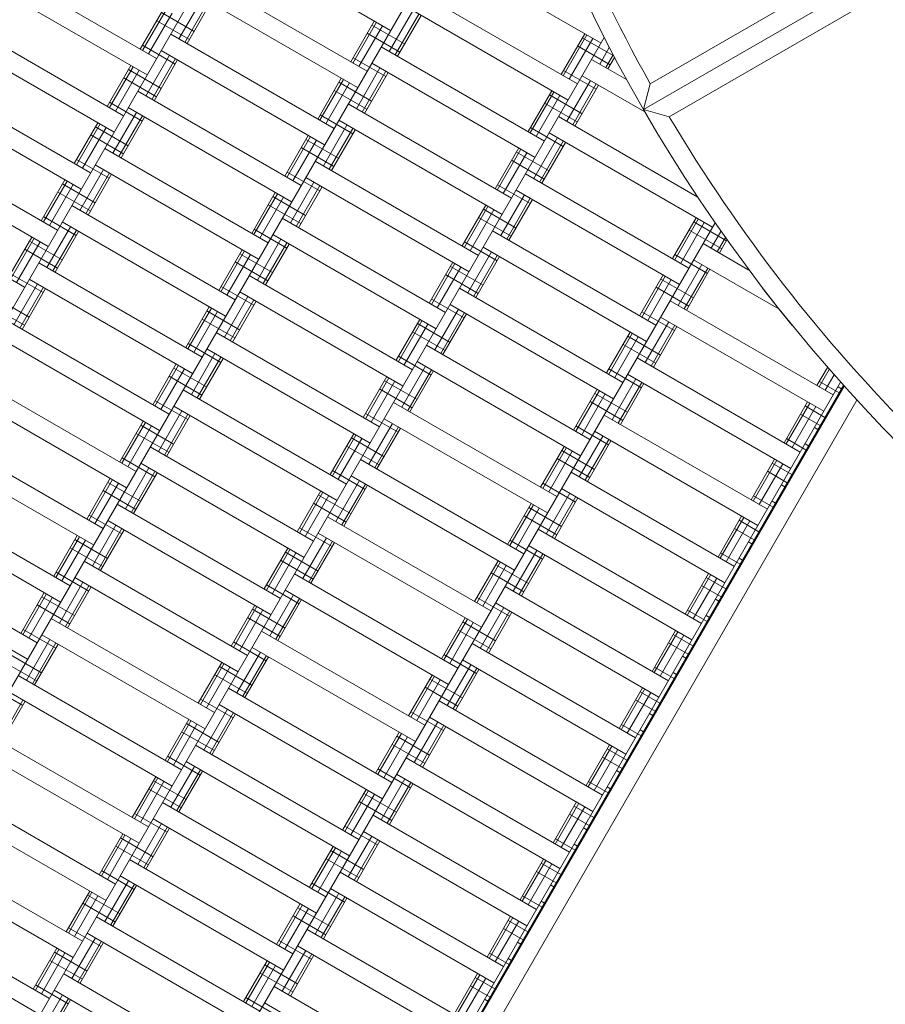
# Model space of a CAD drawing. Units: millimetres. Extents: x -4325 to 5796, y -4245 to 3100.
# Drawn here: x -2309 to -1850, y -910 to -387 of the extents above; entities that cross this region are included whole.
import ezdxf

# ---------------------------------------------------------------- set-up
doc = ezdxf.new("R2010")
doc.units = ezdxf.units.MM
doc.header["$MEASUREMENT"] = 0
doc.linetypes.add('GESTRICHELT_2', pattern=[675, 450, -225])
doc.layers.add('LINARIUM_Nr_Pióra__7', color=7, linetype='Continuous', lineweight=0)
doc.layers.add('LINARIUM_WYMIAR_Nr_Pióra__1', color=1, linetype='Continuous', lineweight=0)
doc.layers.add('LINARIUM_WYMIAR', color=7, linetype='Continuous')
doc.styles.add('GENERATED_STYLE_1', font='txt', dxfattribs={"width": 0.999153})
doc.dimstyles.new('GENERATED_STYLE__1', dxfattribs={"dimtxt": 100, "dimasz": 183.574879, "dimexe": 0.18, "dimexo": 0, "dimgap": 0.09, "dimtad": 1, "dimtih": 1, "dimtoh": 1, "dimdec": 0, "dimlfac": 0.1, "dimzin": 0, "dimdsep": 46, "dimtxsty": 'GENERATED_STYLE_1', "dimblk": 'ARROWHEAD_5', "dimblk1": 'ARROWHEAD_5', "dimblk2": 'ARROWHEAD_5', "dimcen": 0.09, "dimclrd": 1, "dimclre": 1, "dimclrt": 1, "dimazin": 0, "dimtfac": 1, "dimtdec": 4, "dimtmove": 0, "dimatfit": 3, "dimfxl": 0, "dimtolj": 1, "dimtzin": 0, "dimarcsym": 0})

# ---------------------------------------------------------------- blocks, each defined once
blk = doc.blocks.new('*D1')
at = {"layer": 'LINARIUM_WYMIAR_Nr_Pióra__1', "linetype": 'Continuous'}
for points in [[(-3075.17, -3607.77), (-2888.56, -3657.77), (-2888.56, -3557.77)], [(3075.19, -3607.77), (2888.59, -3557.77), (2888.59, -3657.77)]]:
    blk.add_hatch(color=256, dxfattribs=at).paths.add_polyline_path(points)
for p, q in [((-3075.17, -3788.93), (-3075.17, -3426.61)), ((3075.19, -3788.93), (3075.19, -3426.61)), ((-3075.17, -3607.77), (-2888.56, -3557.77)), ((-2888.56, -3557.77), (-2888.56, -3657.77)), ((3075.19, -3607.77), (2888.59, -3557.77)), ((2888.59, -3657.77), (2888.59, -3557.77)), ((-3075.17, -3607.77), (-2888.56, -3657.77)), ((-2888.56, -3607.77), (2888.59, -3607.77)), ((3075.19, -3607.77), (2888.59, -3657.77))]:
    blk.add_line(p, q, dxfattribs=at)
at = {"layer": 'LINARIUM_WYMIAR_Nr_Pióra__1', "insert": (-114.4, -3587.77), "char_height": 100, "attachment_point": 7, "style": 'GENERATED_STYLE_1'}
blk.add_mtext('{615}', dxfattribs=at)
blk = doc.blocks.new('ARROWHEAD_5')
at = {"color": 0, "linetype": 'Continuous', "lineweight": 0}
blk.add_line((0, 0), (-1, 0), dxfattribs=at)
blk.add_solid([(-1, 0.2679), (0, 0), (-1, -0.2679), (-1, 0.2679)], dxfattribs=at)
blk = doc.blocks.new('*D4')
at = {"layer": 'LINARIUM_WYMIAR_Nr_Pióra__1', "linetype": 'Continuous'}
for points in [[(-4284.1, -4063.78), (-4097.49, -4113.78), (-4097.49, -4013.78)], [(4365.06, -4063.78), (4178.46, -4013.78), (4178.46, -4113.78)]]:
    blk.add_hatch(color=256, dxfattribs=at).paths.add_polyline_path(points)
for p, q in [((-4284.1, -4244.94), (-4284.1, -3882.63)), ((4365.06, -4244.94), (4365.06, -3882.63)), ((-4284.1, -4063.78), (-4097.49, -4013.78)), ((-4097.49, -4013.78), (-4097.49, -4113.78)), ((4365.06, -4063.78), (4178.46, -4013.78)), ((4178.46, -4113.78), (4178.46, -4013.78)), ((-4284.1, -4063.78), (-4097.49, -4113.78)), ((-4097.49, -4063.78), (4178.46, -4063.78)), ((4365.06, -4063.78), (4178.46, -4113.78))]:
    blk.add_line(p, q, dxfattribs=at)
at = {"layer": 'LINARIUM_WYMIAR_Nr_Pióra__1', "insert": (-73.93, -4043.78), "char_height": 100, "attachment_point": 7, "style": 'GENERATED_STYLE_1'}
blk.add_mtext('{865}', dxfattribs=at)

msp = doc.modelspace()

# ---------------------------------------------------------------- linework, layer by layer
at = {"layer": 'LINARIUM_Nr_Pióra__7', "linetype": 'Continuous'}
for p, q in [((-2438.08, -756.64), (-2157.18, -270.11)), ((-2396.48, -884.58), (-2048.44, -281.76)), ((-1758.5, -296.39), (-1975.05, -421.41)), ((-1744.8, -300.14), (-1978.63, -435.13)), ((-1748.4, -313.88), (-1964.95, -438.89)), ((-2112.77, -393.18), (-2199.37, -343.18)), ((-2001.16, -399.88), (-2087.77, -349.88)), ((-2323.47, -358.13), (-2236.87, -408.13)), ((-2125.27, -414.83), (-2211.87, -364.83)), ((-2241.87, -416.79), (-2328.47, -366.79)), ((-2130.27, -423.49), (-2216.87, -373.49)), ((-2013.66, -421.53), (-2100.27, -371.53)), ((-2225.04, -397.64), (-2212.54, -375.99)), ((-2221.87, -399.47), (-2209.37, -377.82)), ((-2220.71, -400.14), (-2208.21, -378.49)), ((-2018.66, -430.19), (-2105.27, -380.19)), ((-2245.53, -403.13), (-2233.03, -381.48)), ((-2244.37, -403.8), (-2231.87, -382.15)), ((-2241.2, -405.63), (-2228.7, -383.98)), ((-2216.96, -393.65), (-2234.28, -383.65)), ((-2113.44, -404.34), (-2100.94, -382.69)), ((-2110.27, -406.17), (-2097.77, -384.52)), ((-2109.11, -406.84), (-2096.61, -385.19)), ((-2254.37, -438.44), (-2340.97, -388.44)), ((-2219.46, -397.98), (-2236.78, -387.98)), ((-2133.93, -409.83), (-2121.43, -388.18)), ((-2132.77, -410.5), (-2120.27, -388.85)), ((-2129.6, -412.33), (-2117.1, -390.68)), ((-2105.36, -400.34), (-2122.68, -390.34)), ((-2142.77, -445.14), (-2229.37, -395.14)), ((-2107.86, -404.67), (-2125.18, -394.67)), ((-2022.33, -416.53), (-2009.83, -394.88)), ((-2021.16, -417.2), (-2008.66, -395.55)), ((-2259.37, -447.1), (-2345.97, -397.1)), ((-2337.38, -982.21), (-1999.49, -396.98)), ((-2226.96, -410.97), (-2244.28, -400.97)), ((-2031.16, -451.84), (-2117.77, -401.84)), ((-2017.99, -419.03), (-2005.49, -397.38)), ((-1996.25, -411.37), (-2013.58, -401.37)), ((-1994.46, -406.63), (-2011.08, -397.04)), ((-2242.54, -427.95), (-2230.04, -406.3)), ((-2147.77, -453.8), (-2234.37, -403.8)), ((-2001.83, -411.04), (-1996.77, -402.27)), ((-1998.66, -412.87), (-1994.75, -406.09)), ((-2263.03, -433.44), (-2250.53, -411.79)), ((-2261.87, -434.11), (-2249.37, -412.46)), ((-2239.37, -429.78), (-2226.87, -408.13)), ((-2238.21, -430.45), (-2225.71, -408.8)), ((-2115.36, -417.67), (-2132.68, -407.67)), ((-2036.16, -460.5), (-2122.77, -410.5)), ((-2006.16, -408.54), (-1987.69, -419.21)), ((-1997.5, -413.54), (-1994.01, -407.49)), ((-2258.7, -435.94), (-2246.2, -414.29)), ((-2234.46, -423.96), (-2251.78, -413.96)), ((-2130.94, -434.65), (-2118.44, -413)), ((-2127.77, -436.48), (-2115.27, -414.83)), ((-2126.61, -437.15), (-2114.11, -415.5)), ((-2003.75, -424.36), (-2021.08, -414.36)), ((-1977.9, -436.41), (-2011.16, -417.2)), ((-2271.87, -468.75), (-2358.47, -418.75)), ((-2236.96, -428.29), (-2254.28, -418.29)), ((-2151.43, -440.14), (-2138.93, -418.49)), ((-2150.27, -440.81), (-2137.77, -419.16)), ((-2147.1, -442.64), (-2134.6, -420.99)), ((-2122.86, -430.66), (-2140.18, -420.66)), ((-2019.33, -441.35), (-2006.83, -419.7)), ((-2016.16, -443.18), (-2003.66, -421.53)), ((-2015, -443.85), (-2002.5, -422.2)), ((-1975.05, -421.41), (-1978.63, -435.13)), ((-2276.87, -477.41), (-2363.47, -427.41)), ((-2160.27, -475.45), (-2246.87, -425.45)), ((-2125.36, -434.99), (-2142.68, -424.99)), ((-2039.83, -446.84), (-2027.33, -425.19)), ((-2038.66, -447.51), (-2026.16, -425.86)), ((-2035.49, -449.34), (-2022.99, -427.69)), ((-2011.25, -437.35), (-2028.58, -427.35)), ((-2244.46, -441.28), (-2261.78, -431.28)), ((-2048.66, -482.15), (-2135.27, -432.15)), ((-2013.75, -441.68), (-2031.08, -431.68)), ((-2260.04, -458.26), (-2247.54, -436.61)), ((-2256.87, -460.09), (-2244.37, -438.44)), ((-2165.27, -484.11), (-2251.87, -434.11)), ((-2132.86, -447.98), (-2150.18, -437.98)), ((-1978.63, -435.13), (-1964.95, -438.89)), ((-2280.53, -463.75), (-2268.03, -442.1)), ((-2279.37, -464.42), (-2266.87, -442.77)), ((-2255.71, -460.76), (-2243.21, -439.11)), ((-2148.44, -464.96), (-2135.94, -443.31)), ((-2053.66, -490.81), (-2140.27, -440.81)), ((-2023.66, -438.85), (-1950.09, -481.33)), ((-2276.2, -466.25), (-2263.7, -444.6)), ((-2254.46, -458.6), (-2271.78, -448.6)), ((-2251.96, -454.27), (-2269.28, -444.27)), ((-2168.93, -470.45), (-2156.43, -448.8)), ((-2145.27, -466.79), (-2132.77, -445.14)), ((-2144.11, -467.46), (-2131.61, -445.81)), ((-2021.25, -454.67), (-2038.58, -444.67)), ((-1942.06, -497.51), (-2028.66, -447.51)), ((-2375.97, -449.06), (-2289.37, -499.06)), ((-2167.77, -471.12), (-2155.27, -449.47)), ((-2164.6, -472.95), (-2152.1, -451.3)), ((-2140.36, -460.97), (-2157.68, -450.97)), ((-2036.83, -471.66), (-2024.33, -450.01)), ((-2033.66, -473.49), (-2021.16, -451.84)), ((-2032.5, -474.16), (-2020, -452.51)), ((-2294.37, -507.72), (-2380.97, -457.72)), ((-2264.37, -455.76), (-2177.77, -505.76)), ((-2142.86, -465.3), (-2160.18, -455.3)), ((-2057.33, -477.15), (-2044.83, -455.5)), ((-2056.16, -477.82), (-2043.66, -456.17)), ((-2052.99, -479.65), (-2040.49, -458)), ((-2028.75, -467.67), (-2046.08, -457.67)), ((-2261.96, -471.59), (-2279.28, -461.59)), ((-2182.77, -514.42), (-2269.37, -464.42)), ((-2152.77, -462.46), (-2066.16, -512.46)), ((-2031.25, -472), (-2048.58, -462)), ((-2277.54, -488.57), (-2265.04, -466.92)), ((-2274.37, -490.4), (-2261.87, -468.75)), ((-2273.21, -491.07), (-2260.71, -469.42)), ((-2150.36, -478.29), (-2167.68, -468.29)), ((-1954.56, -519.16), (-2041.16, -469.16)), ((-2298.03, -494.06), (-2285.53, -472.41)), ((-2296.87, -494.73), (-2284.37, -473.08)), ((-2293.7, -496.56), (-2281.2, -474.91)), ((-2269.46, -484.58), (-2286.78, -474.58)), ((-2165.94, -495.27), (-2153.44, -473.62)), ((-2071.16, -521.12), (-2157.77, -471.12)), ((-2038.75, -484.99), (-2056.08, -474.99)), ((-2393.47, -479.38), (-2306.87, -529.38)), ((-2271.96, -488.91), (-2289.28, -478.91)), ((-2186.43, -500.76), (-2173.93, -479.11)), ((-2185.27, -501.43), (-2172.77, -479.78)), ((-2162.77, -497.1), (-2150.27, -475.45)), ((-2161.61, -497.77), (-2149.11, -476.12)), ((-2054.33, -501.97), (-2041.83, -480.32)), ((-1959.56, -527.82), (-2046.16, -477.82)), ((-2182.1, -503.26), (-2169.6, -481.61)), ((-2157.86, -491.28), (-2175.18, -481.28)), ((-2051.16, -503.8), (-2038.66, -482.15)), ((-2050, -504.47), (-2037.5, -482.82)), ((-2281.87, -486.07), (-2195.27, -536.07)), ((-2160.36, -495.61), (-2177.68, -485.61)), ((-2074.83, -507.46), (-2062.33, -485.81)), ((-2073.66, -508.13), (-2061.16, -486.48)), ((-2070.49, -509.96), (-2057.99, -488.31)), ((-2046.25, -497.98), (-2063.58, -487.98)), ((-2279.46, -501.9), (-2296.78, -491.9)), ((-2200.27, -544.73), (-2286.87, -494.73)), ((-2243.27, -1019.22), (-1940.71, -495.16)), ((-2170.27, -492.77), (-2083.66, -542.77)), ((-2048.75, -502.31), (-2066.08, -492.31)), ((-1963.22, -514.16), (-1950.72, -492.51)), ((-1962.06, -514.83), (-1949.56, -493.18)), ((-1958.89, -516.66), (-1946.39, -495.01)), ((-1934.65, -504.67), (-1951.97, -494.67)), ((-2295.04, -518.88), (-2282.54, -497.23)), ((-2291.87, -520.71), (-2279.37, -499.06)), ((-2290.71, -521.38), (-2278.21, -499.73)), ((-2167.86, -508.6), (-2185.18, -498.6)), ((-1972.06, -549.47), (-2058.66, -499.47)), ((-1937.15, -509), (-1954.47, -499)), ((-1942.73, -508.67), (-1937.56, -499.71)), ((-2315.53, -524.38), (-2303.03, -502.72)), ((-2314.37, -525.04), (-2301.87, -503.39)), ((-2311.2, -526.88), (-2298.7, -505.22)), ((-2286.96, -514.89), (-2304.28, -504.89)), ((-2183.44, -525.58), (-2170.94, -503.93)), ((-2180.27, -527.41), (-2167.77, -505.76)), ((-2179.11, -528.08), (-2166.61, -506.43)), ((-2088.66, -551.43), (-2175.27, -501.43)), ((-2056.25, -515.3), (-2073.58, -505.3)), ((-1922.73, -520.22), (-1947.06, -506.17)), ((-1939.56, -510.5), (-1935.23, -502.99)), ((-1938.4, -511.17), (-1934.37, -504.19)), ((-2289.46, -519.22), (-2306.78, -509.22)), ((-2203.93, -531.07), (-2191.43, -509.42)), ((-2202.77, -531.74), (-2190.27, -510.09)), ((-2175.36, -521.59), (-2192.68, -511.59)), ((-2071.83, -532.28), (-2059.33, -510.63)), ((-1977.06, -558.13), (-2063.66, -508.13)), ((-2299.37, -516.38), (-2212.77, -566.38)), ((-2199.6, -533.57), (-2187.1, -511.92)), ((-2177.86, -525.92), (-2195.18, -515.92)), ((-2092.33, -537.77), (-2079.83, -516.12)), ((-2091.16, -538.44), (-2078.66, -516.79)), ((-2068.66, -534.11), (-2056.16, -512.46)), ((-2067.5, -534.78), (-2055, -513.13)), ((-1944.65, -522), (-1961.97, -512)), ((-1906.73, -541), (-1952.06, -514.83)), ((-2087.99, -540.27), (-2075.49, -518.62)), ((-2063.75, -528.29), (-2081.08, -518.29)), ((-1960.23, -538.98), (-1947.73, -517.33)), ((-1957.06, -540.81), (-1944.56, -519.16)), ((-1955.9, -541.48), (-1943.4, -519.83)), ((-2296.96, -532.21), (-2314.28, -522.21)), ((-2217.77, -575.04), (-2304.37, -525.04)), ((-2187.77, -523.08), (-2101.16, -573.08)), ((-2066.25, -532.62), (-2083.58, -522.62)), ((-1980.72, -544.47), (-1968.22, -522.82)), ((-1979.56, -545.14), (-1967.06, -523.49)), ((-1976.39, -546.97), (-1963.89, -525.32)), ((-1952.15, -534.99), (-1969.47, -524.99)), ((-2312.54, -549.2), (-2300.04, -527.54)), ((-2309.37, -551.03), (-2296.87, -529.38)), ((-2308.21, -551.7), (-2295.71, -530.04)), ((-2185.36, -538.91), (-2202.68, -528.91)), ((-2106.16, -581.74), (-2192.77, -531.74)), ((-1989.56, -579.78), (-2076.16, -529.78)), ((-1954.65, -539.32), (-1971.97, -529.32)), ((-1907.72, -539.77), (-1915.49, -529.79)), ((-2304.46, -545.2), (-2321.78, -535.2)), ((-2200.94, -555.89), (-2188.44, -534.24)), ((-2197.77, -557.72), (-2185.27, -536.07)), ((-2196.61, -558.39), (-2184.11, -536.74)), ((-2073.75, -545.61), (-2091.08, -535.61)), ((-1964.56, -536.48), (-1877.96, -586.48)), ((-2306.96, -549.53), (-2324.28, -539.53)), ((-2221.43, -561.38), (-2208.93, -539.73)), ((-2220.27, -562.05), (-2207.77, -540.4)), ((-2217.1, -563.88), (-2204.6, -542.23)), ((-2192.86, -551.9), (-2210.18, -541.9)), ((-2089.33, -562.59), (-2076.83, -540.94)), ((-2086.16, -564.42), (-2073.66, -542.77)), ((-1994.56, -588.44), (-2081.16, -538.44)), ((-1962.15, -552.31), (-1979.47, -542.31)), ((-1907.72, -539.77), (-1899.8, -549.64)), ((-2316.87, -546.7), (-2230.27, -596.7)), ((-2195.36, -556.23), (-2212.68, -546.23)), ((-2109.83, -568.08), (-2097.33, -546.43)), ((-2108.66, -568.75), (-2096.16, -547.1)), ((-2085, -565.09), (-2072.5, -543.44)), ((-1977.73, -569.29), (-1965.23, -547.64)), ((-1882.96, -595.14), (-1969.56, -545.14)), ((-2118.66, -603.39), (-2205.27, -553.39)), ((-2105.49, -570.58), (-2092.99, -548.93)), ((-2083.75, -562.93), (-2101.08, -552.93)), ((-2081.25, -558.6), (-2098.58, -548.6)), ((-1998.22, -574.78), (-1985.72, -553.13)), ((-1974.56, -571.12), (-1962.06, -549.47)), ((-1973.4, -571.79), (-1960.9, -550.14)), ((-2235.27, -605.36), (-2321.87, -555.36)), ((-1997.06, -575.45), (-1984.56, -553.8)), ((-1993.89, -577.28), (-1981.39, -555.63)), ((-1969.65, -565.3), (-1986.97, -555.3)), ((-2202.86, -569.22), (-2220.18, -559.22)), ((-2123.66, -612.05), (-2210.27, -562.05)), ((-2007.06, -610.09), (-2093.66, -560.09)), ((-1972.15, -569.63), (-1989.47, -559.63)), ((-2218.44, -586.21), (-2205.94, -564.55)), ((-2215.27, -588.04), (-2202.77, -566.38)), ((-2214.11, -588.71), (-2201.61, -567.05)), ((-2091.25, -575.92), (-2108.58, -565.92)), ((-2012.06, -618.75), (-2098.66, -568.75)), ((-1982.06, -566.79), (-1895.46, -616.79)), ((-2238.93, -591.7), (-2226.43, -570.04)), ((-2237.77, -592.37), (-2225.27, -570.71)), ((-2234.6, -594.2), (-2222.1, -572.54)), ((-2210.36, -582.21), (-2227.68, -572.21)), ((-2106.83, -592.9), (-2094.33, -571.25)), ((-2103.66, -594.73), (-2091.16, -573.08)), ((-2102.5, -595.4), (-2090, -573.75)), ((-1979.65, -582.62), (-1996.97, -572.62)), ((-1886.62, -581.48), (-1881.06, -571.85)), ((-1885.46, -582.15), (-1880.13, -572.91)), ((-2334.37, -577.01), (-2247.77, -627.01)), ((-2212.86, -586.54), (-2230.18, -576.54)), ((-2127.33, -598.39), (-2114.83, -576.74)), ((-2126.16, -599.06), (-2113.66, -577.41)), ((-2122.99, -600.89), (-2110.49, -579.24)), ((-2098.75, -588.91), (-2116.08, -578.91)), ((-1995.23, -599.6), (-1982.73, -577.95)), ((-1900.46, -625.45), (-1987.06, -575.45)), ((-1874.9, -585.36), (-1885.37, -579.32)), ((-1882.29, -583.98), (-1877.58, -575.82)), ((-1872.61, -581.39), (-2237.43, -1213.28)), ((-1872.27, -581.77), (-2237.05, -1213.59)), ((-2136.16, -633.71), (-2222.77, -583.71)), ((-2184.17, -1116.85), (-1874.08, -579.76)), ((-2101.25, -593.24), (-2118.58, -583.24)), ((-2015.72, -605.09), (-2003.22, -583.44)), ((-2014.56, -605.76), (-2002.06, -584.11)), ((-1992.06, -601.43), (-1979.56, -579.78)), ((-1990.9, -602.1), (-1978.4, -580.45)), ((-1875.46, -582.15), (-1873.65, -583.19)), ((-2252.77, -635.67), (-2339.37, -585.67)), ((-2220.36, -599.53), (-2237.68, -589.53)), ((-1865.56, -589.17), (-2229.62, -1219.74)), ((-2011.39, -607.59), (-1998.89, -585.94)), ((-1989.65, -599.94), (-2006.97, -589.94)), ((-1987.15, -595.61), (-2004.47, -585.61)), ((-2235.94, -616.52), (-2223.44, -594.87)), ((-2141.16, -642.37), (-2227.77, -592.37)), ((-2024.56, -640.4), (-2111.16, -590.4)), ((-1904.12, -611.79), (-1891.62, -590.14)), ((-1902.96, -612.46), (-1890.46, -590.81)), ((-1899.79, -614.29), (-1887.29, -592.64)), ((-1882.4, -598.35), (-1892.87, -592.31)), ((-2256.43, -622.01), (-2243.93, -600.36)), ((-2232.77, -618.35), (-2220.27, -596.7)), ((-2231.61, -619.02), (-2219.11, -597.37)), ((-2108.75, -606.23), (-2126.08, -596.23)), ((-2029.56, -649.06), (-2116.16, -599.06)), ((-1912.96, -647.1), (-1999.56, -597.1)), ((-1884.9, -602.68), (-1895.37, -596.64)), ((-2255.27, -622.68), (-2242.77, -601.03)), ((-2252.1, -624.51), (-2239.6, -602.86)), ((-2227.86, -612.52), (-2245.18, -602.52)), ((-2124.33, -623.21), (-2111.83, -601.56)), ((-2121.16, -625.04), (-2108.66, -603.39)), ((-2120, -625.71), (-2107.5, -604.06)), ((-1997.15, -612.93), (-2014.47, -602.93)), ((-1886.15, -604.84), (-1887.96, -603.8)), ((-2351.87, -607.32), (-2265.27, -657.32)), ((-2230.36, -616.85), (-2247.68, -606.85)), ((-2144.83, -628.71), (-2132.33, -607.05)), ((-2143.66, -629.38), (-2131.16, -607.72)), ((-2140.49, -631.21), (-2127.99, -609.55)), ((-2116.25, -619.22), (-2133.58, -609.22)), ((-2012.73, -629.91), (-2000.23, -608.26)), ((-2009.56, -631.74), (-1997.06, -610.09)), ((-2008.4, -632.41), (-1995.9, -610.76)), ((-1917.96, -655.76), (-2004.56, -605.76)), ((-1892.4, -615.67), (-1902.87, -609.63)), ((-2270.27, -665.98), (-2356.87, -615.98)), ((-2240.27, -614.02), (-2153.66, -664.02)), ((-2118.75, -623.55), (-2136.08, -613.55)), ((-2033.22, -635.4), (-2020.72, -613.75)), ((-2032.06, -636.07), (-2019.56, -614.42)), ((-2004.65, -625.92), (-2021.97, -615.92)), ((-1891.15, -613.5), (-1892.96, -612.46)), ((-2237.86, -629.84), (-2255.18, -619.84)), ((-2128.66, -620.71), (-2042.06, -670.71)), ((-2028.89, -637.9), (-2016.39, -616.25)), ((-2007.15, -630.25), (-2024.47, -620.25)), ((-1921.62, -642.1), (-1909.12, -620.45)), ((-1920.46, -642.77), (-1907.96, -621.12)), ((-2253.44, -646.83), (-2240.94, -625.18)), ((-2158.66, -672.68), (-2245.27, -622.68)), ((-2126.25, -636.54), (-2143.58, -626.54)), ((-1917.29, -644.6), (-1904.79, -622.95)), ((-1899.9, -628.66), (-1910.37, -622.62)), ((-2273.93, -652.32), (-2261.43, -630.67)), ((-2272.77, -652.99), (-2260.27, -631.34)), ((-2250.27, -648.66), (-2237.77, -627.01)), ((-2249.11, -649.33), (-2236.61, -627.68)), ((-2047.06, -679.38), (-2133.66, -629.38)), ((-2017.06, -627.41), (-1930.46, -677.41)), ((-1902.4, -632.99), (-1912.87, -626.95)), ((-2269.6, -654.82), (-2257.1, -633.17)), ((-2245.36, -642.83), (-2262.68, -632.83)), ((-2141.83, -653.53), (-2129.33, -631.88)), ((-2138.66, -655.36), (-2126.16, -633.71)), ((-2137.5, -656.03), (-2125, -634.38)), ((-2014.65, -643.24), (-2031.97, -633.24)), ((-1935.46, -686.07), (-2022.06, -636.07)), ((-1905.46, -634.11), (-1903.65, -635.15)), ((-2282.77, -687.63), (-2369.37, -637.63)), ((-2247.86, -647.16), (-2265.18, -637.16)), ((-2162.33, -659.02), (-2149.83, -637.37)), ((-2161.16, -659.69), (-2148.66, -638.04)), ((-2157.99, -661.52), (-2145.49, -639.87)), ((-2133.75, -649.53), (-2151.08, -639.53)), ((-2030.23, -660.22), (-2017.73, -638.57)), ((-2027.06, -662.05), (-2014.56, -640.4)), ((-2025.9, -662.72), (-2013.4, -641.07)), ((-1909.9, -645.98), (-1920.37, -639.94)), ((-2287.77, -696.29), (-2374.37, -646.29)), ((-2171.16, -694.33), (-2257.77, -644.33)), ((-2136.25, -653.86), (-2153.58, -643.86)), ((-2050.72, -665.71), (-2038.22, -644.06)), ((-2049.56, -666.38), (-2037.06, -644.73)), ((-2046.39, -668.21), (-2033.89, -646.56)), ((-2022.15, -656.23), (-2039.47, -646.23)), ((-1908.65, -643.81), (-1910.46, -642.77)), ((-2255.36, -660.15), (-2272.68, -650.15)), ((-2146.16, -651.03), (-2059.56, -701.03)), ((-2024.65, -660.56), (-2041.97, -650.56)), ((-1939.12, -672.41), (-1926.62, -650.76)), ((-1937.96, -673.08), (-1925.46, -651.43)), ((-2270.94, -677.14), (-2258.44, -655.49)), ((-2267.77, -678.97), (-2255.27, -657.32)), ((-2176.16, -702.99), (-2262.77, -652.99)), ((-2143.75, -666.85), (-2161.08, -656.85)), ((-2034.56, -657.72), (-1947.96, -707.72)), ((-1934.79, -674.91), (-1922.29, -653.26)), ((-1919.9, -663.3), (-1930.37, -657.26)), ((-1917.4, -658.97), (-1927.87, -652.93)), ((-2291.43, -682.63), (-2278.93, -660.98)), ((-2290.27, -683.3), (-2277.77, -661.65)), ((-2266.61, -679.64), (-2254.11, -657.99)), ((-2159.33, -683.84), (-2146.83, -662.19)), ((-2064.56, -709.69), (-2151.16, -659.69)), ((-2300.27, -717.94), (-2386.87, -667.94)), ((-2287.1, -685.13), (-2274.6, -663.48)), ((-2265.36, -677.47), (-2282.68, -667.47)), ((-2262.86, -673.14), (-2280.18, -663.14)), ((-2179.83, -689.33), (-2167.33, -667.68)), ((-2178.66, -690), (-2166.16, -668.35)), ((-2156.16, -685.67), (-2143.66, -664.02)), ((-2155, -686.34), (-2142.5, -664.69)), ((-2032.15, -673.55), (-2049.47, -663.55)), ((-1952.96, -716.38), (-2039.56, -666.38)), ((-1922.96, -664.42), (-1921.15, -665.47)), ((-2175.49, -691.83), (-2162.99, -670.18)), ((-2151.25, -679.84), (-2168.58, -669.84)), ((-2047.73, -690.54), (-2035.23, -668.88)), ((-2044.56, -692.37), (-2032.06, -670.71)), ((-2043.4, -693.04), (-2030.9, -671.38)), ((-1927.4, -676.29), (-1937.87, -670.25)), ((-1926.15, -674.13), (-1927.96, -673.08)), ((-2305.27, -726.6), (-2391.87, -676.6)), ((-2275.27, -674.64), (-2188.66, -724.64)), ((-2153.75, -684.17), (-2171.08, -674.17)), ((-2068.22, -696.03), (-2055.72, -674.38)), ((-2067.06, -696.7), (-2054.56, -675.04)), ((-2063.89, -698.53), (-2051.39, -676.88)), ((-2039.65, -686.54), (-2056.97, -676.54)), ((-2272.86, -690.46), (-2290.18, -680.46)), ((-2193.66, -733.3), (-2280.27, -683.3)), ((-2163.66, -681.34), (-2077.06, -731.34)), ((-2042.15, -690.87), (-2059.47, -680.87)), ((-1956.62, -702.72), (-1944.12, -681.07)), ((-1955.46, -703.39), (-1942.96, -681.74)), ((-1952.29, -705.22), (-1939.79, -683.57)), ((-1934.9, -689.28), (-1945.37, -683.24)), ((-2288.44, -707.45), (-2275.94, -685.8)), ((-2285.27, -709.28), (-2272.77, -687.63)), ((-2284.11, -709.95), (-2271.61, -688.3)), ((-2161.25, -697.16), (-2178.58, -687.16)), ((-2052.06, -688.04), (-1965.46, -738.04)), ((-1937.4, -693.61), (-1947.87, -687.57)), ((-2308.93, -712.94), (-2296.43, -691.29)), ((-2307.77, -713.61), (-2295.27, -691.96)), ((-2304.6, -715.44), (-2292.1, -693.79)), ((-2280.36, -703.45), (-2297.68, -693.45)), ((-2176.83, -714.15), (-2164.33, -692.5)), ((-2173.66, -715.98), (-2161.16, -694.33)), ((-2082.06, -740), (-2168.66, -690)), ((-2049.65, -703.86), (-2066.97, -693.86)), ((-2282.86, -707.78), (-2300.18, -697.78)), ((-2197.33, -719.64), (-2184.83, -697.99)), ((-2196.16, -720.31), (-2183.66, -698.66)), ((-2172.5, -716.65), (-2160, -695)), ((-2065.23, -720.85), (-2052.73, -699.2)), ((-1970.46, -746.7), (-2057.06, -696.7)), ((-1938.65, -695.78), (-1940.46, -694.73)), ((-2192.99, -722.14), (-2180.49, -700.49)), ((-2171.25, -714.48), (-2188.58, -704.48)), ((-2168.75, -710.15), (-2186.08, -700.15)), ((-2085.72, -726.34), (-2073.22, -704.69)), ((-2062.06, -722.68), (-2049.56, -701.03)), ((-2060.9, -723.35), (-2048.4, -701.7)), ((-1944.9, -706.6), (-1955.37, -700.56)), ((-1945.46, -703.39), (-1943.65, -704.44)), ((-2206.16, -754.95), (-2292.77, -704.95)), ((-2084.56, -727.01), (-2072.06, -705.36)), ((-2081.39, -728.84), (-2068.89, -707.19)), ((-2057.15, -716.85), (-2074.47, -706.85)), ((-2290.36, -720.77), (-2307.68, -710.77)), ((-2211.16, -763.61), (-2297.77, -713.61)), ((-2181.16, -711.65), (-2094.56, -761.65)), ((-2059.65, -721.18), (-2076.97, -711.18)), ((-1974.12, -733.04), (-1961.62, -711.38)), ((-1972.96, -733.71), (-1960.46, -712.05)), ((-1969.79, -735.54), (-1957.29, -713.88)), ((-1952.4, -719.59), (-1962.87, -713.55)), ((-2305.94, -737.76), (-2293.44, -716.11)), ((-2302.77, -739.59), (-2290.27, -717.94)), ((-2301.61, -740.26), (-2289.11, -718.61)), ((-2178.75, -727.47), (-2196.08, -717.47)), ((-2099.56, -770.31), (-2186.16, -720.31)), ((-1982.96, -768.35), (-2069.56, -718.35)), ((-1954.9, -723.92), (-1965.37, -717.88)), ((-2297.86, -733.76), (-2315.18, -723.76)), ((-2194.33, -744.46), (-2181.83, -722.81)), ((-2191.16, -746.29), (-2178.66, -724.64)), ((-2190, -746.96), (-2177.5, -725.31)), ((-2067.15, -734.17), (-2084.47, -724.17)), ((-1957.96, -725.04), (-1956.15, -726.09)), ((-2300.36, -738.09), (-2317.68, -728.09)), ((-2214.83, -749.95), (-2202.33, -728.3)), ((-2213.66, -750.62), (-2201.16, -728.97)), ((-2210.49, -752.45), (-2197.99, -730.8)), ((-2186.25, -740.46), (-2203.58, -730.46)), ((-2082.73, -751.16), (-2070.23, -729.51)), ((-1987.96, -777.01), (-2074.56, -727.01)), ((-1962.4, -736.91), (-1972.87, -730.87)), ((-2310.27, -735.26), (-2223.66, -785.26)), ((-2188.75, -744.79), (-2206.08, -734.79)), ((-2103.22, -756.65), (-2090.72, -735)), ((-2102.06, -757.32), (-2089.56, -735.67)), ((-2079.56, -752.99), (-2067.06, -731.34)), ((-2078.4, -753.66), (-2065.9, -732.01)), ((-1962.96, -733.71), (-1961.15, -734.75)), ((-2307.86, -751.08), (-2325.18, -741.08)), ((-2098.89, -759.15), (-2086.39, -737.5)), ((-2074.65, -747.16), (-2091.97, -737.16)), ((-2228.66, -793.92), (-2315.27, -743.92)), ((-2112.06, -791.96), (-2198.66, -741.96)), ((-2077.15, -751.49), (-2094.47, -741.49)), ((-1991.62, -763.35), (-1979.12, -741.7)), ((-1990.46, -764.02), (-1977.96, -742.37)), ((-1987.29, -765.85), (-1974.79, -744.2)), ((-1969.9, -749.9), (-1980.37, -743.86)), ((-2320.27, -769.9), (-2307.77, -748.25)), ((-2319.11, -770.57), (-2306.61, -748.92)), ((-2196.25, -757.78), (-2213.58, -747.78)), ((-2117.06, -800.62), (-2203.66, -750.62)), ((-2000.46, -798.66), (-2087.06, -748.66)), ((-1972.4, -754.23), (-1982.87, -748.19)), ((-2211.83, -774.77), (-2199.33, -753.12)), ((-2208.66, -776.6), (-2196.16, -754.95)), ((-2207.5, -777.27), (-2195, -755.62)), ((-2084.65, -764.48), (-2101.97, -754.48)), ((-1973.65, -756.4), (-1975.46, -755.36)), ((-2232.33, -780.26), (-2219.83, -758.61)), ((-2231.16, -780.93), (-2218.66, -759.28)), ((-2227.99, -782.76), (-2215.49, -761.11)), ((-2203.75, -770.77), (-2221.08, -760.77)), ((-2100.23, -781.47), (-2087.73, -759.82)), ((-2097.06, -783.3), (-2084.56, -761.65)), ((-2095.9, -783.97), (-2083.4, -762.32)), ((-2005.46, -807.32), (-2092.06, -757.32)), ((-1979.9, -767.22), (-1990.37, -761.18)), ((-2327.77, -765.57), (-2241.16, -815.57)), ((-2206.25, -775.1), (-2223.58, -765.1)), ((-2120.72, -786.96), (-2108.22, -765.31)), ((-2119.56, -787.63), (-2107.06, -765.98)), ((-2092.15, -777.47), (-2109.47, -767.47)), ((-1978.65, -765.06), (-1980.46, -764.02)), ((-2129.56, -822.27), (-2216.16, -772.27)), ((-2116.39, -789.46), (-2103.89, -767.81)), ((-2094.65, -781.8), (-2111.97, -771.8)), ((-2009.12, -793.66), (-1996.62, -772.01)), ((-2007.96, -794.33), (-1995.46, -772.68)), ((-2246.16, -824.23), (-2332.77, -774.23)), ((-2004.79, -796.16), (-1992.29, -774.51)), ((-1987.4, -780.21), (-1997.87, -774.17)), ((-2213.75, -788.09), (-2231.08, -778.09)), ((-2134.56, -830.93), (-2221.16, -780.93)), ((-2104.56, -778.97), (-2017.96, -828.97)), ((-1989.9, -784.54), (-2000.37, -778.5)), ((-2229.33, -805.08), (-2216.83, -783.43)), ((-2226.16, -806.91), (-2213.66, -785.26)), ((-2225, -807.58), (-2212.5, -785.93)), ((-2102.15, -794.79), (-2119.47, -784.79)), ((-2022.96, -837.63), (-2109.56, -787.63)), ((-1991.15, -786.71), (-1992.96, -785.67)), ((-2249.83, -810.57), (-2237.33, -788.92)), ((-2248.66, -811.24), (-2236.16, -789.59)), ((-2245.49, -813.07), (-2232.99, -791.42)), ((-2221.25, -801.08), (-2238.58, -791.08)), ((-2117.73, -811.78), (-2105.23, -790.13)), ((-2114.56, -813.61), (-2102.06, -791.96)), ((-2113.4, -814.28), (-2100.9, -792.63)), ((-1997.4, -797.53), (-2007.87, -791.49)), ((-2258.66, -845.88), (-2345.27, -795.88)), ((-2223.75, -805.42), (-2241.08, -795.42)), ((-2138.22, -817.27), (-2125.72, -795.62)), ((-2137.06, -817.94), (-2124.56, -796.29)), ((-2133.89, -819.77), (-2121.39, -798.12)), ((-2109.65, -807.78), (-2126.97, -797.78)), ((-1996.15, -795.37), (-1997.96, -794.33)), ((-2147.06, -852.58), (-2233.66, -802.58)), ((-2112.15, -812.11), (-2129.47, -802.11)), ((-2026.62, -823.97), (-2014.12, -802.32)), ((-2025.46, -824.64), (-2012.96, -802.99)), ((-2263.66, -854.54), (-2350.27, -804.54)), ((-2231.25, -818.41), (-2248.58, -808.41)), ((-2035.46, -859.28), (-2122.06, -809.28)), ((-2022.29, -826.47), (-2009.79, -804.82)), ((-2007.4, -814.85), (-2017.87, -808.81)), ((-2004.9, -810.52), (-2015.37, -804.48)), ((-2246.83, -835.39), (-2234.33, -813.74)), ((-2152.06, -861.24), (-2238.66, -811.24)), ((-2267.33, -840.88), (-2254.83, -819.23)), ((-2243.66, -837.22), (-2231.16, -815.57)), ((-2242.5, -837.89), (-2230, -816.24)), ((-2119.65, -825.1), (-2136.97, -815.1)), ((-2040.46, -867.94), (-2127.06, -817.94)), ((-2008.65, -817.02), (-2010.46, -815.98)), ((-2266.16, -841.55), (-2253.66, -819.9)), ((-2262.99, -843.38), (-2250.49, -821.73)), ((-2238.75, -831.4), (-2256.08, -821.4)), ((-2135.23, -842.09), (-2122.73, -820.44)), ((-2132.06, -843.92), (-2119.56, -822.27)), ((-2130.9, -844.59), (-2118.4, -822.94)), ((-2014.9, -827.85), (-2025.37, -821.8)), ((-2015.46, -824.64), (-2013.65, -825.68)), ((-2362.77, -826.19), (-2276.16, -876.19)), ((-2241.25, -835.73), (-2258.58, -825.73)), ((-2155.72, -847.58), (-2143.22, -825.93)), ((-2154.56, -848.25), (-2142.06, -826.6)), ((-2151.39, -850.08), (-2138.89, -828.43)), ((-2127.15, -838.09), (-2144.47, -828.09)), ((-2281.16, -884.85), (-2367.77, -834.85)), ((-2164.56, -882.89), (-2251.16, -832.89)), ((-2129.65, -842.42), (-2146.97, -832.42)), ((-2044.12, -854.28), (-2031.62, -832.63)), ((-2042.96, -854.95), (-2030.46, -833.3)), ((-2039.79, -856.78), (-2027.29, -835.13)), ((-2022.4, -840.84), (-2032.87, -834.79)), ((-2248.75, -848.72), (-2266.08, -838.72)), ((-2139.56, -839.59), (-2052.96, -889.59)), ((-2024.9, -845.17), (-2035.37, -839.12)), ((-2264.33, -865.7), (-2251.83, -844.05)), ((-2261.16, -867.53), (-2248.66, -845.88)), ((-2169.56, -891.55), (-2256.16, -841.55)), ((-2137.15, -855.42), (-2154.47, -845.42)), ((-2284.83, -871.19), (-2272.33, -849.54)), ((-2283.66, -871.86), (-2271.16, -850.21)), ((-2260, -868.2), (-2247.5, -846.55)), ((-2152.73, -872.4), (-2140.23, -850.75)), ((-2057.96, -898.25), (-2144.56, -848.25)), ((-2027.96, -846.29), (-2026.15, -847.33)), ((-2280.49, -873.69), (-2267.99, -852.04)), ((-2258.75, -866.04), (-2276.08, -856.04)), ((-2256.25, -861.71), (-2273.58, -851.71)), ((-2173.22, -877.89), (-2160.72, -856.24)), ((-2149.56, -874.23), (-2137.06, -852.58)), ((-2148.4, -874.9), (-2135.9, -853.25)), ((-2032.4, -858.16), (-2042.87, -852.11)), ((-2031.15, -855.99), (-2032.96, -854.95)), ((-2380.27, -856.5), (-2293.66, -906.5)), ((-2172.06, -878.56), (-2159.56, -856.91)), ((-2168.89, -880.39), (-2156.39, -858.74)), ((-2144.65, -868.41), (-2161.97, -858.41)), ((-2298.66, -915.16), (-2385.27, -865.16)), ((-2182.06, -913.2), (-2268.66, -863.2)), ((-2147.15, -872.74), (-2164.47, -862.74)), ((-2061.62, -884.59), (-2049.12, -862.94)), ((-2060.46, -885.26), (-2047.96, -863.61)), ((-2057.29, -887.09), (-2044.79, -865.44)), ((-2039.9, -871.15), (-2050.37, -865.1)), ((-2266.25, -879.03), (-2283.58, -869.03)), ((-2187.06, -921.86), (-2273.66, -871.86)), ((-2070.46, -919.9), (-2157.06, -869.9)), ((-2042.4, -875.48), (-2052.87, -869.43)), ((-2281.83, -896.01), (-2269.33, -874.36)), ((-2278.66, -897.84), (-2266.16, -876.19)), ((-2277.5, -898.51), (-2265, -876.86)), ((-2154.65, -885.73), (-2171.97, -875.73)), ((-2043.65, -877.64), (-2045.46, -876.6)), ((-2302.33, -901.5), (-2289.83, -879.85)), ((-2301.16, -902.17), (-2288.66, -880.52)), ((-2297.99, -904), (-2285.49, -882.35)), ((-2273.75, -892.02), (-2291.08, -882.02)), ((-2170.23, -902.71), (-2157.73, -881.06)), ((-2075.46, -928.56), (-2162.06, -878.56)), ((-2049.9, -888.47), (-2060.37, -882.42)), ((-2276.25, -896.35), (-2293.58, -886.35)), ((-2190.72, -908.2), (-2178.22, -886.55)), ((-2189.56, -908.87), (-2177.06, -887.22)), ((-2167.06, -904.54), (-2154.56, -882.89)), ((-2165.9, -905.21), (-2153.4, -883.56)), ((-2048.65, -886.3), (-2050.46, -885.26)), ((-2186.39, -910.7), (-2173.89, -889.05)), ((-2162.15, -898.72), (-2179.47, -888.72)), ((-2199.56, -943.51), (-2286.16, -893.51)), ((-2164.65, -903.05), (-2181.97, -893.05)), ((-2079.12, -914.9), (-2066.62, -893.25)), ((-2077.96, -915.57), (-2065.46, -893.92)), ((-2074.79, -917.4), (-2062.29, -895.75)), ((-2057.4, -901.46), (-2067.87, -895.42)), ((-2283.75, -909.34), (-2301.08, -899.34)), ((-2204.56, -952.17), (-2291.16, -902.17)), ((-2087.96, -950.21), (-2174.56, -900.21)), ((-2059.9, -905.79), (-2070.37, -899.75)), ((-2299.33, -926.32), (-2286.83, -904.67)), ((-2296.16, -928.15), (-2283.66, -906.5)), ((-2295, -928.82), (-2282.5, -907.17)), ((-2172.15, -916.04), (-2189.47, -906.04)), ((-2062.96, -906.91), (-2061.15, -907.95)), ((-2092.96, -958.87), (-2179.56, -908.87))]:
    msp.add_line(p, q, dxfattribs=at)
for radius, start, end in [(1850.11, 180.00327, 239.99673), (1580.11, 180.00383, 239.99617), (870.18, 180.00695, 239.99305), (860.27, 180.67309, 209.33074), (860.27, 210.67577, 239.32691), (1590.17, 210.36031, 239.63588)]:
    msp.add_arc((-1225.06, 0), radius, start, end, dxfattribs=at)
at = {"layer": 'LINARIUM_WYMIAR_Nr_Pióra__1', "linetype": 'GESTRICHELT_2', "flags": 128}
msp.add_lwpolyline([(0.15, -2847.76, -1.518609), (-0.13, 2847.88, -1.518609), (-0.41, -2847.76)], format="xyb", dxfattribs=at)

# ---------------------------------------------------------------- dimensions: what is measured, and where the dimension line sits
at = {"layer": 'LINARIUM_WYMIAR', "color": 1, "linetype": 'Continuous', "lineweight": 0}
for base, p1, p2, picture, middle in [((-4284.1, -4063.78), (-4284.1, 260.24), (4365.06, 260.24), '*D4', (52.54, -3993.78)), ((-3075.17, -3607.77), (-3075.17, -0.11), (3075.19, -0.41), '*D1', (12.07, -3537.77))]:
    dim = msp.add_linear_dim(base=base, p1=p1, p2=p2, dimstyle='GENERATED_STYLE__1', dxfattribs=at)
    dim.commit()
    dim.dimension.update_dxf_attribs({"geometry": picture, "text_midpoint": middle})

doc.saveas('drawing.dxf')
